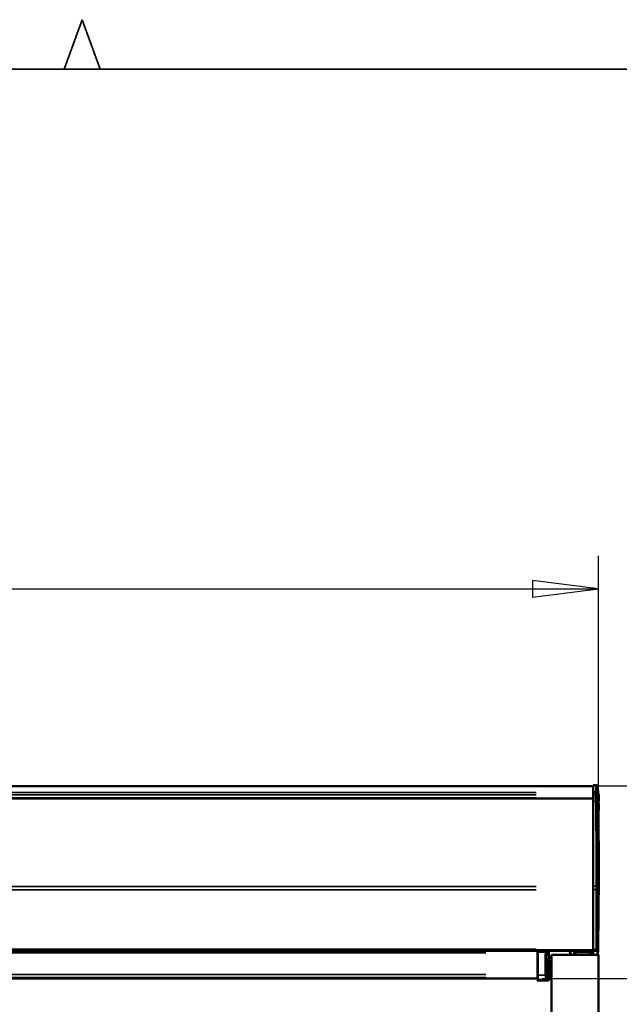
# Model space of a CAD drawing. Units: millimetres. Extents: x 138 to 4150, y 20 to 2950.
# Drawn here: x 1262 to 1626, y 2352 to 2950 of the extents above; entities that cross this region are included whole.
import ezdxf

# ---------------------------------------------------------------- set-up
doc = ezdxf.new("R2010")
doc.units = ezdxf.units.MM
doc.header["$LTSCALE"] = 10
for name, color, linetype, lineweight in [('Border (ISO)', 7, 'Continuous', 70), ('Dimension (ISO)', 7, 'Continuous', 25), ('Visible (ISO)', 7, 'Continuous', 50), ('Visible Narrow (ISO)', 7, 'Continuous', 35)]:
    doc.layers.add(name, color=color, linetype=linetype, lineweight=lineweight)
doc.styles.add('Standardtext', font='GENISO.shx')
doc.dimstyles.new('Default (ISO)', dxfattribs={"dimscale": 10, "dimtxt": 3.5, "dimasz": 4, "dimexe": 2, "dimexo": 0, "dimgap": 0.35, "dimtad": 1, "dimrnd": 1e-08, "dimtxsty": 'Standardtext', "dimblk": 'Filled-3', "dimcen": 0.09, "dimdle": 15, "dimclrd": 256, "dimclre": 256, "dimclrt": 256, "dimadec": 1, "dimazin": 2, "dimtfac": 1, "dimtdec": 3, "dimtmove": 0, "dimatfit": 3, "dimldrblk": 'Filled-3', "dimfxl": 1, "dimtolj": 1, "dimlwd": 25, "dimlwe": 25, "dimarcsym": 0})

# ---------------------------------------------------------------- blocks, each defined once
blk = doc.blocks.new('Borders HDS-A3')
at = {"layer": 'Border (ISO)', "color": 208, "linetype": 'Continuous', "lineweight": 35, "true_color": 0x400040}
for p, q in [((128.908, 292), (130, 295)), ((130, 295), (131.092, 292)), ((415, 292), (25, 292))]:
    blk.add_line(p, q, dxfattribs=at)
blk = doc.blocks.new('Filled-3')
at = {"color": 0}
for p, q in [((0, 0), (-1, 0.125)), ((-1, 0.125), (-1, -0.125)), ((-1, 0), (0, 0)), ((-1, -0.125), (0, 0))]:
    blk.add_line(p, q, dxfattribs=at)
at = {"color": 0, "flags": 128}
blk.add_lwpolyline([(-1, -0.125), (0, 0), (-1, 0.125), (-1, -0.125)], dxfattribs=at)
at = {"color": 0}
blk.add_solid([(-1, -0.125), (0, 0), (-1, 0.125), (-1, -0.125)], dxfattribs=at)
blk = doc.blocks.new('*D18')
at = {"layer": 'Defpoints', "color": 0, "transparency": 16777216}
for p in [(1610.61, 2484.55), (1579.61, 2367.6), (1775.88, 2367.6)]:
    blk.add_point(p, dxfattribs=at)
at = {"layer": 'Dimension (ISO)', "color": 208, "lineweight": 25, "true_color": 0x3f003f, "transparency": 16777216}
for p, q in [((1775.88, 2524.55), (1775.88, 2564.55)), ((1610.61, 2484.55), (1795.88, 2484.55)), ((1775.88, 2484.55), (1775.88, 2444.55)), ((1775.88, 2444.55), (1775.88, 2407.6)), ((1775.88, 2367.6), (1775.88, 2407.6)), ((1579.61, 2367.6), (1795.88, 2367.6)), ((1775.88, 2327.6), (1775.88, 2287.6))]:
    blk.add_line(p, q, dxfattribs=at)
at = {"layer": 'Dimension (ISO)', "color": 208, "lineweight": 25, "true_color": 0x3f003f, "transparency": 16777216, "xscale": 40, "yscale": 40, "zscale": 40}
for p, rotation in [((1775.88, 2484.55), 270), ((1775.88, 2367.6), 90)]:
    blk.add_blockref('Filled-3', p, dxfattribs=dict(at, rotation=rotation))
at = {"layer": 'Dimension (ISO)', "lineweight": 25, "transparency": 16777216, "insert": (1737.38, 2426.07), "char_height": 35, "attachment_point": 2, "rotation": 90, "style": 'Standardtext'}
blk.add_mtext('\\A1;117', dxfattribs=at)
blk = doc.blocks.new('*D30')
at = {"layer": 'Defpoints', "color": 0, "transparency": 16777216}
for p in [(1613.71, 2604.34), (914.51, 2382.1), (1613.71, 2382.1)]:
    blk.add_point(p, dxfattribs=at)
at = {"layer": 'Dimension (ISO)', "color": 208, "lineweight": 25, "true_color": 0x3f003f, "transparency": 16777216}
for p, q in [((914.51, 2382.1), (914.51, 2624.34)), ((1613.71, 2382.1), (1613.71, 2624.34)), ((954.51, 2604.34), (1573.71, 2604.34))]:
    blk.add_line(p, q, dxfattribs=at)
at = {"layer": 'Dimension (ISO)', "color": 208, "lineweight": 25, "true_color": 0x3f003f, "transparency": 16777216, "xscale": 40, "yscale": 40, "zscale": 40, "rotation": 180}
blk.add_blockref('Filled-3', (914.51, 2604.34), dxfattribs=at)
at = {"layer": 'Dimension (ISO)', "color": 208, "lineweight": 25, "true_color": 0x3f003f, "transparency": 16777216, "xscale": 40, "yscale": 40, "zscale": 40}
blk.add_blockref('Filled-3', (1613.71, 2604.34), dxfattribs=at)
at = {"layer": 'Dimension (ISO)', "lineweight": 25, "transparency": 16777216, "insert": (1264.11, 2642.84), "char_height": 35, "attachment_point": 2, "style": 'Standardtext'}
blk.add_mtext('\\A1; \\f|b0|i0;\\H0.0000;Width', dxfattribs=at)

msp = doc.modelspace()

# ---------------------------------------------------------------- linework, layer by layer
at = {"layer": 'Visible (ISO)'}
for p, q in [((917.614, 2484.546), (1610.614, 2484.546)), ((1610.614, 2485.096), (1610.614, 2481.095)), ((1610.614, 2485.096), (1612.447, 2485.016)), ((1610.614, 2476.967), (917.614, 2476.967)), ((1610.614, 2476.869), (917.614, 2476.869)), ((1610.614, 2479.411), (1610.614, 2481.095)), ((1610.614, 2479.411), (1610.614, 2423.801)), ((1613.948, 2479.036), (1613.948, 2475.356)), ((1613.948, 2473.736), (1613.948, 2470.056)), ((1610.614, 2421.676), (1610.614, 2423.801)), ((1610.614, 2421.676), (1610.614, 2385.208)), ((917.614, 2384.767), (1610.614, 2384.767)), ((917.614, 2384.493), (1610.614, 2384.493)), ((917.614, 2384.396), (1610.614, 2384.396)), ((1576.614, 2383.462), (1576.614, 2384.396)), ((1576.614, 2369.661), (1576.614, 2383.462)), ((1583.494, 2384.396), (1583.494, 2383.886)), ((1587.193, 2382.096), (1585.214, 2382.096)), ((1585.214, 2382.096), (1585.214, 1494.096)), ((1587.193, 2382.096), (1600.814, 2382.096)), ((1598.914, 2382.096), (1598.914, 2384.396)), ((1599.785, 2383.2), (1599.896, 2383.614)), ((1599.896, 2383.614), (1600.105, 2384.396)), ((1600.814, 2382.096), (1605.814, 2382.096)), ((1605.814, 2382.096), (1611.752, 2382.096)), ((1608.914, 2382.659), (1608.914, 2384.396)), ((1609.388, 2382.16), (1609.349, 2382.162)), ((1609.809, 2382.138), (1609.388, 2382.16)), ((1610.614, 2382.096), (1609.809, 2382.138)), ((1610.614, 2384.75), (1610.614, 2385.208)), ((1610.614, 2384.75), (1610.614, 2384.408)), ((1610.614, 2384.112), (1610.614, 2384.408)), ((1610.614, 2384.112), (1610.614, 2382.096)), ((1610.614, 2382.096), (1612.964, 2382.137)), ((1613.714, 2382.096), (1611.752, 2382.096)), ((1613.714, 1494.096), (1613.714, 2382.096)), ((1576.614, 2367.411), (1576.614, 2369.661)), ((1576.614, 2367.596), (951.614, 2367.596)), ((1576.614, 2366.708), (1576.614, 2367.411)), ((1576.614, 2366.708), (1576.614, 2366.705)), ((1577.127, 2366.205), (1582.863, 2366.356)), ((1583.642, 2367.235), (1583.642, 2367.156)), ((1584.042, 2367.635), (1585.214, 2367.635))]:
    msp.add_line(p, q, dxfattribs=at)
for centre, radius, start, end in [((1607.714, 2477.196), 6.5, 16.443931, 34.831511), ((1607.714, 2477.196), 6.5, 327.632421, 343.556069), ((1607.714, 2471.896), 6.5, 16.443931, 24.059951), ((1607.714, 2471.896), 6.5, 336.676992, 343.556069), ((1577.714, 2385.496), 6, 328.42654, 344.434885), ((1604.614, 2381.905), 5, 165, 177.818993), ((1612.114, 2381.922), 0.2, 91, 119.629634), ((1584.042, 2367.235), 0.4, 90, 180)]:
    msp.add_arc(centre, radius, start, end, dxfattribs=at)
msp.add_ellipse((1761.169, 2373.596), major_axis=(-1801.123, 94.361), ratio=0.0013681, start_param=1.4722455, end_param=1.4730205, dxfattribs=at)
for points, knots in [([(1612.447, 2485.016), (1612.47, 2485.015), (1612.493, 2485.014), (1612.539, 2485.011), (1612.562, 2485.01), (1612.616, 2485.005), (1612.646, 2485.001), (1612.722, 2484.989), (1612.766, 2484.978), (1612.885, 2484.94), (1612.955, 2484.904), (1613.117, 2484.794), (1613.195, 2484.709), (1613.292, 2484.573), (1613.317, 2484.519), (1613.363, 2484.41), (1613.374, 2484.365), (1613.407, 2484.214), (1613.407, 2484.174), (1613.411, 2484.049), (1613.411, 2484.042), (1613.412, 2484.03), (1613.412, 2484.026), (1613.412, 2484.018), (1613.412, 2484.015), (1613.412, 2484.009), (1613.412, 2484.007), (1613.412, 2484.003), (1613.412, 2484.001), (1613.412, 2483.999), (1613.412, 2483.998), (1613.412, 2483.996), (1613.412, 2483.995), (1613.413, 2483.993), (1613.413, 2483.992), (1613.413, 2483.992)], [0, 0, 0, 0, 0.00688126, 0.00688126, 0.01444003, 0.01444003, 0.02546528, 0.02546528, 0.04456682, 0.04456682, 0.08089532, 0.08089532, 0.14021716, 0.14021716, 0.19907378, 0.19907378, 0.28933562, 0.28933562, 0.54919556, 0.54919556, 0.56248808, 0.56248808, 0.56918249, 0.56918249, 0.57257816, 0.57257816, 0.57432267, 0.57432267, 0.57523723, 0.57523723, 0.57572848, 0.57572848, 0.57599527, 0.57599527, 0.57628271, 0.57628271, 0.57628271, 0.57628271]), ([(1613.306, 2473.882), (1613.306, 2473.839), (1613.306, 2473.798), (1613.304, 2473.425), (1613.299, 2473.185), (1613.284, 2472.916), (1613.273, 2472.89), (1613.26, 2472.973), (1613.247, 2473.054), (1613.232, 2473.237), (1613.199, 2473.799), (1613.181, 2474.179), (1613.146, 2475.083), (1613.129, 2475.596), (1613.099, 2476.686), (1613.085, 2477.251), (1613.064, 2478.361), (1613.056, 2478.897), (1613.046, 2479.86), (1613.045, 2480.28), (1613.047, 2480.725), (1613.048, 2480.826), (1613.05, 2480.916)], [-0.3559446, -0.3559446, -0.3559446, -0.3559446, -0.3355244, -0.3355244, -0.1675883, -0.1675883, 0, 0, 0, 0.163416, 0.163416, 0.3331034, 0.3331034, 0.5023861, 0.5023861, 0.6704498, 0.6704498, 0.8391789, 0.8391789, 1.0072978, 1.0072978, 1.0628534, 1.0628534, 1.0628534, 1.0628534]), ([(1613.05, 2480.916), (1613.052, 2481.025), (1613.052, 2481.119), (1613.05, 2481.256), (1613.048, 2481.306), (1613.048, 2481.363), (1613.049, 2481.377), (1613.05, 2481.396), (1613.05, 2481.401), (1613.051, 2481.408), (1613.051, 2481.411), (1613.052, 2481.416), (1613.052, 2481.419), (1613.053, 2481.424), (1613.054, 2481.427), (1613.055, 2481.435), (1613.057, 2481.44), (1613.068, 2481.471), (1613.086, 2481.456), (1613.099, 2481.385), (1613.102, 2481.366), (1613.104, 2481.344)], [-0.31701455, -0.31701455, -0.31701455, -0.31701455, -0.24919773, -0.24919773, -0.19660336, -0.19660336, -0.17439116, -0.17439116, -0.16524839, -0.16524839, -0.15944306, -0.15944306, -0.15404664, -0.15404664, -0.14705534, -0.14705534, -0.13197034, -0.13197034, -0.02884863, -0.02884863, 0, 0, 0, 0]), ([(1613.104, 2481.344), (1613.115, 2481.244), (1613.127, 2481.082), (1613.141, 2480.831), (1613.143, 2480.8), (1613.145, 2480.768)], [-1.30946512, -1.30946512, -1.30946512, -1.30946512, -1.17937537, -1.17937537, -1.16178457, -1.16178457, -1.16178457, -1.16178457]), ([(1613.599, 2474.446), (1613.823, 2461.575), (1613.915, 2448.701), (1613.914, 2421.309), (1613.81, 2407.013), (1613.565, 2389.382), (1613.513, 2385.995), (1613.455, 2382.631)], [0.9618414, 0.9618414, 0.9618414, 0.9618414, 4.8471896, 4.8471896, 9.1796817, 9.1796817, 10.2099162, 10.2099162, 10.2099162, 10.2099162]), ([(1583.27, 2383.229), (1583.262, 2383.118), (1583.254, 2383.014), (1583.219, 2382.592), (1583.183, 2382.31), (1583.102, 2381.937), (1583.056, 2381.846), (1582.968, 2381.846), (1582.92, 2381.938), (1582.828, 2382.311), (1582.784, 2382.592), (1582.715, 2383.241), (1582.684, 2383.651), (1582.659, 2384.197), (1582.655, 2384.296), (1582.652, 2384.396)], [0.23377678, 0.23377678, 0.23377678, 0.23377678, 0.27490397, 0.27490397, 0.41298407, 0.41298407, 0.55106417, 0.55106417, 0.68930437, 0.68930437, 0.82754457, 0.82754457, 0.96501265, 0.96501265, 0.99472615, 0.99472615, 0.99472615, 0.99472615]), ([(1583.501, 2380.441), (1583.479, 2380.441), (1583.462, 2380.441), (1583.437, 2380.44), (1583.429, 2380.44), (1583.426, 2380.439)], [0, 0, 0, 0, 0.011023747, 0.011023747, 0.022060202, 0.022060202, 0.022060202, 0.022060202]), ([(1583.794, 2380.43), (1583.749, 2380.432), (1583.705, 2380.434), (1583.616, 2380.438), (1583.574, 2380.439), (1583.506, 2380.441), (1583.48, 2380.441), (1583.442, 2380.441), (1583.431, 2380.44), (1583.427, 2380.439)], [0.002020059, 0.002020059, 0.002020059, 0.002020059, 0.015570555, 0.015570555, 0.031108806, 0.031108806, 0.044983652, 0.044983652, 0.058883653, 0.058883653, 0.058883653, 0.058883653]), ([(1583.825, 2380.428), (1583.773, 2380.431), (1583.722, 2380.433), (1583.639, 2380.436), (1583.607, 2380.438), (1583.548, 2380.44), (1583.522, 2380.44), (1583.501, 2380.441)], [0, 0, 0, 0, 0.015576471, 0.015576471, 0.026770202, 0.026770202, 0.037971408, 0.037971408, 0.037971408, 0.037971408]), ([(1583.814, 2380.429), (1583.814, 2380.429), (1583.814, 2380.429), (1583.81, 2380.429), (1583.807, 2380.429), (1583.8, 2380.43), (1583.797, 2380.43), (1583.794, 2380.43)], [-0.0019676349, -0.0019676349, -0.0019676349, -0.0019676349, -0.0019580314, -0.0019580314, -0.0008891716, -0.0008891716, 0, 0, 0, 0]), ([(1577.127, 2366.205), (1577.061, 2366.204), (1576.994, 2366.215), (1576.87, 2366.264), (1576.813, 2366.301), (1576.718, 2366.394), (1576.68, 2366.45), (1576.628, 2366.572), (1576.614, 2366.639), (1576.614, 2366.705)], [0, 0, 0, 0, 0.3992973, 0.3992973, 0.7985945, 0.7985945, 1.1978918, 1.1978918, 1.5971891, 1.5971891, 1.5971891, 1.5971891]), ([(1583.642, 2367.156), (1583.642, 2367.154), (1583.642, 2367.152), (1583.642, 2367.032), (1583.641, 2366.897), (1583.527, 2366.662), (1583.465, 2366.588), (1583.345, 2366.482), (1583.27, 2366.432), (1583.064, 2366.361), (1582.96, 2366.358), (1582.863, 2366.356)], [-0.00057345, -0.00057345, -0.00057345, -0.00057345, 0, 0, 0.03545983, 0.03545983, 0.05848981, 0.05848981, 0.08031653, 0.08031653, 0.10563581, 0.10563581, 0.10563581, 0.10563581])]:
    msp.add_open_spline(points, degree=3, knots=knots, dxfattribs=at)
for points, degree in [([(1613.413, 2483.992), (1613.441, 2482.719), (1613.467, 2481.447), (1613.493, 2480.173)], 3), ([(1596.993, 2382.096), (1596.907, 2382.87), (1596.776, 2383.638), (1596.601, 2384.396)], 3), ([(1612.768, 2384.513), (1612.791, 2384.516), (1612.837, 2384.525), (1612.899, 2384.446), (1612.96, 2384.298), (1612.991, 2384.225)], 4), ([(1612.964, 2382.137), (1613.06, 2382.138), (1613.247, 2382.142), (1613.45, 2382.345), (1613.454, 2382.532), (1613.455, 2382.628)], 4), ([(1613.455, 2382.631), (1613.455, 2382.629), (1613.455, 2382.628), (1613.455, 2382.628)], 3)]:
    msp.add_open_spline(points, degree=degree, dxfattribs=at)
msp.add_rational_spline([(1608.914, 2382.659), (1608.914, 2382.378), (1609.108, 2382.175), (1609.388, 2382.16)], [1, 0.816916247341, 0.816916247341, 1], degree=3, dxfattribs=at)
at = {"layer": 'Visible Narrow (ISO)'}
for p, q in [((952.264, 2480.56), (1575.964, 2480.56)), ((952.264, 2479.188), (1575.964, 2479.188)), ((1575.964, 2477.308), (952.264, 2477.308)), ((952.264, 2477.053), (1575.964, 2477.053)), ((952.264, 2476.729), (1575.964, 2476.729)), ((1575.964, 2423.593), (952.264, 2423.593)), ((952.264, 2421.458), (1575.964, 2421.458)), ((1575.964, 2385.531), (952.264, 2385.531)), ((952.264, 2385.083), (1575.964, 2385.083)), ((1575.964, 2384.768), (952.264, 2384.768)), ((952.264, 2384.735), (1575.964, 2384.735)), ((1575.964, 2384.493), (952.264, 2384.493)), ((952.264, 2384.477), (1575.964, 2384.477)), ((1545.364, 2384.343), (982.864, 2384.343)), ((982.864, 2383.306), (1545.364, 2383.306)), ((1577.127, 2384.354), (1577.127, 2383.578)), ((1577.127, 2382.841), (1577.127, 2370.292)), ((1577.345, 2383.533), (1581.256, 2383.518)), ((1582.68, 2384.364), (1582.68, 2383.82)), ((1583.825, 2380.427), (1583.825, 2380.428)), ((1583.895, 2380.423), (1585.145, 2380.358)), ((1599.397, 2384.281), (1599.397, 2382.211)), ((1600.36, 2383.464), (1600.26, 2383.091)), ((1608.024, 2383.485), (1600.769, 2383.485)), ((1608.427, 2382.165), (1608.427, 2383.416)), ((1608.466, 2383.485), (1608.913, 2383.485)), ((1608.897, 2382.661), (1608.914, 2382.659)), ((1609.764, 2384.306), (1609.764, 2382.688)), ((1545.364, 2369.975), (982.864, 2369.975)), ((1577.127, 2369.39), (1577.127, 2366.937)), ((1577.344, 2369.599), (1581.242, 2369.612)), ((1585.146, 2368.729), (1583.907, 2368.729)), ((1584.844, 2373.597), (1584.477, 2373.606)), ((1584.892, 2373.596), (1585.197, 2373.596)), ((982.864, 2368.232), (1545.364, 2368.232)), ((1577.127, 2366.861), (1577.127, 2366.227)), ((1577.127, 2366.205), (1577.127, 2366.208)), ((1577.356, 2366.919), (1581.472, 2367.026)), ((1577.414, 2366.216), (1582.576, 2366.351)), ((1583.589, 2367.315), (1583.589, 2367.196)), ((1583.978, 2367.917), (1585.149, 2367.917))]:
    msp.add_line(p, q, dxfattribs=at)
msp.add_arc((1604.601, 2381.905), 4.5, 165.628826, 176.947695, dxfattribs=at)
for centre, major_axis, ratio, start_param, end_param in [((1577.114, 2383.462), (-0.5, 0), 0.1432069, 4.7660579, 6.2033365), ((1583.825, 2380.456), (-0.4, 0.002), 0.0723663, 0.6718897, 1.5238608), ((1600.268, 2383.07), (-0.483, 0.129), 0.0067773, 0.0772754, 1.4682332), ((1600.379, 2383.485), (-0.483, 0.129), 0.0067773, 0.0772754, 1.4682332), ((1600.379, 2383.485), (-5.493, -20), 0.0006085, 4.6692773, 4.7102783), ((1608.414, 2383.485), (0, 20), 0.0006544, 4.7146668, 4.7556677), ((1610.967, 2381.902), (-0.003, 0.2), 0.0436128, 0.0123327, 0.2343206), ((1585.072, 2379.656), (-1.57, -1.238), 0.988906, 5.6318197, 6.0242219), ((1583.819, 2379.229), (-0.4, 0.002), 0.0594225, 0.1505516, 1.4963006), ((1583.941, 2378.611), (-0.37, -0.153), 0.0488909, 0.1107281, 1.4747624), ((1577.114, 2369.661), (-0.5, 0), 0.1269273, 0.0798488, 1.5171275), ((1585.072, 2368.136), (-1.57, 1.238), 0.988906, 0.2589634, 0.6513656), ((1583.837, 2368.585), (-0.4, -0.007), 0.2170467, 4.7836785, 6.1318408), ((1583.838, 2368.666), (-0.4, 0.016), 0.1594321, 4.7933827, 6.1375624), ((1583.953, 2369.195), (-0.37, 0.151), 0.1320197, 4.8404354, 6.1738896), ((1577.114, 2367.411), (-0.5, 0), 0.9968421, 0.0798488, 1.5171275), ((1577.114, 2366.708), (-0.5, 0), 0.9996596, 0.0798488, 1.5171275), ((1583.913, 2367.528), (-0.384, -0.111), 0.9695419, 4.51607, 5.9148948), ((1583.989, 2367.321), (-0.357, -0.181), 0.989632, 4.3257273, 5.7318806)]:
    msp.add_ellipse(centre, major_axis=major_axis, ratio=ratio, start_param=start_param, end_param=end_param, dxfattribs=at)
for points, knots in [([(1611.987, 2481.042), (1612.156, 2482.363), (1612.281, 2483.356), (1612.443, 2484.682), (1612.471, 2485.015), (1612.447, 2485.016)], [-4.8882944, -4.8882944, -4.8882944, -4.8882944, -2.4441472, -2.4441472, 0, 0, 0, 0]), ([(1613.412, 2483.992), (1613.413, 2483.879), (1613.381, 2483.564), (1613.265, 2482.618), (1613.194, 2482.05), (1613.104, 2481.344)], [0.5307891, 0.5307891, 0.5307891, 0.5307891, 2.4441472, 2.4441472, 4.0319137, 4.0319137, 4.0319137, 4.0319137]), ([(1610.614, 2481.095), (1610.993, 2481.08), (1611.372, 2481.066), (1611.751, 2481.051), (1611.83, 2481.048), (1611.908, 2481.045), (1611.987, 2481.042)], [0.25043729, 0.25043729, 0.25043729, 0.25043729, 0.36422529, 0.36422529, 0.36422529, 0.38790524, 0.38790524, 0.38790524, 0.38790524]), ([(1611.981, 2479.358), (1611.904, 2479.361), (1611.828, 2479.364), (1611.751, 2479.367), (1611.372, 2479.382), (1610.993, 2479.397), (1610.614, 2479.411)], [-0.38728491, -0.38728491, -0.38728491, -0.38728491, -0.36422529, -0.36422529, -0.36422529, -0.25043729, -0.25043729, -0.25043729, -0.25043729]), ([(1611.981, 2479.358), (1611.979, 2479.517), (1611.978, 2479.727), (1611.98, 2480.197), (1611.981, 2480.404), (1611.982, 2480.776), (1611.981, 2480.909), (1611.983, 2481.005), (1611.985, 2481.024), (1611.987, 2481.042)], [-0.16860606, -0.16860606, -0.16860606, -0.16860606, -0.11859802, -0.11859802, -0.08204297, -0.08204297, -0.03268384, -0.03268384, 0, 0, 0, 0]), ([(1612.3, 2423.815), (1612.352, 2429.615), (1612.381, 2435.407), (1612.354, 2444.771), (1612.33, 2448.362), (1612.224, 2461.224), (1612.113, 2470.395), (1611.981, 2479.358)], [-5.6324676, -5.6324676, -5.6324676, -5.6324676, -3.8998299, -3.8998299, -2.8162338, -2.8162338, 0, 0, 0, 0]), ([(1612.943, 2480.08), (1612.941, 2480.062), (1612.938, 2480.045), (1612.933, 2479.981), (1612.931, 2479.916), (1612.93, 2479.735), (1612.93, 2479.639), (1612.932, 2479.387), (1612.934, 2479.227), (1612.937, 2479.069)], [0, 0, 0, 0, 0.03268384, 0.03268384, 0.08204297, 0.08204297, 0.11859802, 0.11859802, 0.16860606, 0.16860606, 0.16860606, 0.16860606]), ([(1612.937, 2479.069), (1613.069, 2470.148), (1613.18, 2461.021), (1613.286, 2448.217), (1613.31, 2444.641), (1613.336, 2435.316), (1613.307, 2429.546), (1613.255, 2423.772)], [0, 0, 0, 0, 2.8162338, 2.8162338, 3.8998299, 3.8998299, 5.6324676, 5.6324676, 5.6324676, 5.6324676]), ([(1610.614, 2423.801), (1611.048, 2423.805), (1611.482, 2423.808), (1611.915, 2423.812), (1612.043, 2423.813), (1612.172, 2423.814), (1612.3, 2423.815)], [0.50060663, 0.50060663, 0.50060663, 0.50060663, 0.63084873, 0.63084873, 0.63084873, 0.6692937, 0.6692937, 0.6692937, 0.6692937]), ([(1612.296, 2421.689), (1612.294, 2421.962), (1612.294, 2422.322), (1612.295, 2423.128), (1612.297, 2423.522), (1612.3, 2423.815)], [-0.17508846, -0.17508846, -0.17508846, -0.17508846, -0.08743964, -0.08743964, 0, 0, 0, 0]), ([(1613.255, 2423.772), (1613.253, 2423.48), (1613.25, 2423.186), (1613.249, 2422.612), (1613.25, 2422.339), (1613.251, 2422.07)], [0, 0, 0, 0, 0.08743964, 0.08743964, 0.17508846, 0.17508846, 0.17508846, 0.17508846]), ([(1612.296, 2421.689), (1612.169, 2421.688), (1612.042, 2421.687), (1611.915, 2421.686), (1611.482, 2421.683), (1611.048, 2421.68), (1610.614, 2421.676)], [-0.66889271, -0.66889271, -0.66889271, -0.66889271, -0.63084873, -0.63084873, -0.63084873, -0.50060663, -0.50060663, -0.50060663, -0.50060663]), ([(1612.448, 2385.287), (1612.444, 2386.233), (1612.44, 2387.277), (1612.419, 2392.448), (1612.397, 2397.663), (1612.35, 2409.142), (1612.326, 2415.208), (1612.296, 2421.689)], [-5.1075518, -5.1075518, -5.1075518, -5.1075518, -4.4423884, -4.4423884, -2.0820527, -2.0820527, 0, 0, 0, 0]), ([(1613.251, 2422.07), (1613.282, 2415.677), (1613.306, 2409.697), (1613.354, 2398.377), (1613.375, 2393.236), (1613.396, 2388.138), (1613.401, 2387.108), (1613.404, 2386.176)], [0, 0, 0, 0, 2.0820527, 2.0820527, 4.4423884, 4.4423884, 5.1075518, 5.1075518, 5.1075518, 5.1075518]), ([(1581.473, 2383.517), (1581.43, 2381.13), (1581.408, 2378.717), (1581.406, 2374.068), (1581.423, 2371.831), (1581.459, 2369.612)], [0, 0, 0, 0, 0.7126033, 0.7126033, 1.3731961, 1.3731961, 1.3731961, 1.3731961]), ([(1582.232, 2369.714), (1582.196, 2371.898), (1582.178, 2374.1), (1582.18, 2378.677), (1582.203, 2381.052), (1582.246, 2383.403)], [-1.3731961, -1.3731961, -1.3731961, -1.3731961, -0.7126033, -0.7126033, 0, 0, 0, 0]), ([(1582.246, 2383.403), (1582.25, 2383.649), (1582.259, 2383.891), (1582.278, 2384.213), (1582.284, 2384.306), (1582.291, 2384.396)], [-0.15507774, -0.15507774, -0.15507774, -0.15507774, -0.08022322, -0.08022322, -0.04878798, -0.04878798, -0.04878798, -0.04878798]), ([(1583.426, 2380.439), (1583.425, 2380.24), (1583.424, 2380.041), (1583.422, 2379.638), (1583.421, 2379.433), (1583.42, 2379.229)], [-0.12130672, -0.12130672, -0.12130672, -0.12130672, -0.06148565, -0.06148565, 0, 0, 0, 0]), ([(1583.449, 2383.732), (1583.441, 2382.641), (1583.433, 2381.547), (1583.427, 2380.453), (1583.427, 2380.448), (1583.427, 2380.444), (1583.427, 2380.439)], [-0.32928907, -0.32928907, -0.32928907, -0.32928907, 0, 0, 0, 0.00133813, 0.00133813, 0.00133813, 0.00133813]), ([(1583.819, 2379.205), (1583.82, 2379.409), (1583.821, 2379.612), (1583.823, 2380.02), (1583.824, 2380.223), (1583.825, 2380.427)], [0, 0, 0, 0, 0.06148565, 0.06148565, 0.1229713, 0.1229713, 0.1229713, 0.1229713]), ([(1608.482, 2382.096), (1608.537, 2382.183), (1608.592, 2382.27), (1608.673, 2382.393), (1608.701, 2382.435), (1608.741, 2382.493), (1608.754, 2382.511), (1608.789, 2382.56), (1608.814, 2382.593), (1608.831, 2382.613), (1608.842, 2382.626), (1608.848, 2382.631), (1608.87, 2382.652), (1608.879, 2382.658), (1608.887, 2382.66), (1608.89, 2382.661), (1608.892, 2382.662), (1608.895, 2382.661)], [0.01384603, 0.01384603, 0.01384603, 0.01384603, 0.05656098, 0.05656098, 0.08001219, 0.08001219, 0.0916802, 0.0916802, 0.11312195, 0.11312195, 0.11312195, 0.12712079, 0.12712079, 0.14111964, 0.14111964, 0.14111964, 0.14657075, 0.14657075, 0.14657075, 0.14657075]), ([(1609.349, 2382.162), (1609.344, 2382.162), (1609.338, 2382.162), (1609.332, 2382.162), (1609.316, 2382.162), (1609.297, 2382.161), (1609.252, 2382.157), (1609.242, 2382.156), (1609.219, 2382.153), (1609.184, 2382.149), (1609.135, 2382.141), (1609.065, 2382.13), (1609.04, 2382.126), (1608.968, 2382.113), (1608.921, 2382.105), (1608.872, 2382.096)], [-0.14657075, -0.14657075, -0.14657075, -0.14657075, -0.141119635, -0.141119635, -0.141119635, -0.127120794, -0.127120794, -0.113121952, -0.113121952, -0.113121952, -0.091680197, -0.091680197, -0.080012187, -0.080012187, -0.059663849, -0.059663849, -0.059663849, -0.059663849]), ([(1608.914, 2382.659), (1608.914, 2382.659), (1608.929, 2382.659), (1608.994, 2382.657), (1609.051, 2382.655), (1609.197, 2382.648), (1609.286, 2382.643), (1609.504, 2382.627), (1609.635, 2382.614), (1609.764, 2382.598)], [0.697420372, 0.697420372, 0.697420372, 0.697420372, 0.712381882, 0.712381882, 0.730398194, 0.730398194, 0.748409509, 0.748409509, 0.77025263, 0.77025263, 0.77025263, 0.77025263]), ([(1609.764, 2382.598), (1609.82, 2382.58), (1609.874, 2382.556), (1610.011, 2382.486), (1610.09, 2382.434), (1610.227, 2382.339), (1610.286, 2382.297), (1610.399, 2382.222), (1610.453, 2382.189), (1610.568, 2382.123), (1610.614, 2382.096), (1610.614, 2382.096)], [0.77025263, 0.77025263, 0.77025263, 0.77025263, 0.79572782, 0.79572782, 0.83648812, 0.83648812, 0.86893667, 0.86893667, 0.90137876, 0.90137876, 0.9523685, 0.9523685, 0.9523685, 0.9523685]), ([(1610.614, 2385.208), (1611.077, 2385.228), (1611.539, 2385.248), (1612.001, 2385.268), (1612.15, 2385.274), (1612.299, 2385.281), (1612.448, 2385.287)], [0.5006444, 0.5006444, 0.5006444, 0.5006444, 0.63946162, 0.63946162, 0.63946162, 0.6842201, 0.6842201, 0.6842201, 0.6842201]), ([(1612.456, 2384.83), (1612.305, 2384.823), (1612.153, 2384.817), (1612.001, 2384.81), (1611.539, 2384.79), (1611.077, 2384.77), (1610.614, 2384.75)], [-0.68504072, -0.68504072, -0.68504072, -0.68504072, -0.63946162, -0.63946162, -0.63946162, -0.5006444, -0.5006444, -0.5006444, -0.5006444]), ([(1610.614, 2384.408), (1610.685, 2384.412), (1610.755, 2384.415), (1611.396, 2384.443), (1611.967, 2384.468), (1612.538, 2384.493)], [0.15035967, 0.15035967, 0.15035967, 0.15035967, 0.17147113, 0.17147113, 0.34294225, 0.34294225, 0.34294225, 0.34294225]), ([(1612.577, 2384.19), (1612.006, 2384.167), (1611.435, 2384.144), (1610.781, 2384.118), (1610.698, 2384.115), (1610.614, 2384.112)], [-0.34294225, -0.34294225, -0.34294225, -0.34294225, -0.17147113, -0.17147113, -0.14642916, -0.14642916, -0.14642916, -0.14642916]), ([(1612.456, 2384.83), (1612.454, 2384.842), (1612.453, 2384.86), (1612.45, 2385.034), (1612.449, 2385.177), (1612.448, 2385.287)], [-0.15496889, -0.15496889, -0.15496889, -0.15496889, -0.07757491, -0.07757491, 0, 0, 0, 0]), ([(1612.538, 2384.493), (1612.607, 2384.496), (1612.641, 2384.498), (1612.711, 2384.504), (1612.74, 2384.508), (1612.768, 2384.513)], [-0.041898809, -0.041898809, -0.041898809, -0.041898809, -0.020949404, -0.020949404, 0, 0, 0, 0]), ([(1612.991, 2384.225), (1612.924, 2384.215), (1612.855, 2384.207), (1612.716, 2384.196), (1612.646, 2384.193), (1612.577, 2384.19)], [0, 0, 0, 0, 0.020949404, 0.020949404, 0.041898809, 0.041898809, 0.041898809, 0.041898809]), ([(1612.768, 2384.513), (1612.774, 2384.514), (1612.779, 2384.515), (1612.791, 2384.517), (1612.797, 2384.518), (1612.813, 2384.521), (1612.822, 2384.523), (1612.843, 2384.528), (1612.854, 2384.531), (1612.88, 2384.539), (1612.894, 2384.543), (1612.927, 2384.554), (1612.945, 2384.561), (1612.98, 2384.576), (1612.998, 2384.584), (1613.041, 2384.606), (1613.065, 2384.62), (1613.121, 2384.656), (1613.151, 2384.678), (1613.222, 2384.738), (1613.261, 2384.778), (1613.33, 2384.862), (1613.361, 2384.907), (1613.429, 2385.032), (1613.457, 2385.112), (1613.48, 2385.238), (1613.485, 2385.273), (1613.49, 2385.336), (1613.491, 2385.36), (1613.493, 2385.411), (1613.494, 2385.436), (1613.494, 2385.475)], [-0.34209147, -0.34209147, -0.34209147, -0.34209147, -0.33795278, -0.33795278, -0.33279877, -0.33279877, -0.32536461, -0.32536461, -0.31570021, -0.31570021, -0.30313648, -0.30313648, -0.28680363, -0.28680363, -0.27024085, -0.27024085, -0.24637427, -0.24637427, -0.21534771, -0.21534771, -0.17240646, -0.17240646, -0.12705091, -0.12705091, -0.05110896, -0.05110896, -0.0252651, -0.0252651, -0.01103825, -0.01103825, 0.00057876, 0.00057876, 0.00057876, 0.00057876]), ([(1612.964, 2382.137), (1612.964, 2382.137), (1612.966, 2382.29), (1612.975, 2382.943), (1612.982, 2383.5), (1612.991, 2384.225)], [-6.06759908, -6.06759908, -6.06759908, -6.06759908, -5.77791751, -5.77791751, -5.43723384, -5.43723384, -5.43723384, -5.43723384]), ([(1613.494, 2385.475), (1613.494, 2385.436), (1613.493, 2385.41), (1613.492, 2385.354), (1613.491, 2385.326), (1613.487, 2385.251), (1613.484, 2385.206), (1613.469, 2385.042), (1613.451, 2384.933), (1613.408, 2384.772), (1613.388, 2384.714), (1613.344, 2384.608), (1613.32, 2384.559), (1613.277, 2384.483), (1613.258, 2384.453), (1613.225, 2384.404), (1613.21, 2384.384), (1613.184, 2384.352), (1613.173, 2384.339), (1613.15, 2384.315), (1613.138, 2384.304), (1613.116, 2384.285), (1613.106, 2384.277), (1613.087, 2384.263), (1613.078, 2384.257), (1613.06, 2384.247), (1613.052, 2384.243), (1613.035, 2384.236), (1613.028, 2384.234), (1613.012, 2384.229), (1613.005, 2384.227), (1612.991, 2384.225)], [-0.00057876, -0.00057876, -0.00057876, -0.00057876, 0.01103825, 0.01103825, 0.0252651, 0.0252651, 0.05110896, 0.05110896, 0.12705091, 0.12705091, 0.17240646, 0.17240646, 0.21534771, 0.21534771, 0.24637427, 0.24637427, 0.27024085, 0.27024085, 0.28680363, 0.28680363, 0.30313648, 0.30313648, 0.31570021, 0.31570021, 0.32536461, 0.32536461, 0.33279877, 0.33279877, 0.33795278, 0.33795278, 0.34209147, 0.34209147, 0.34209147, 0.34209147]), ([(1613.404, 2386.176), (1613.405, 2386.067), (1613.405, 2385.961), (1613.408, 2385.837), (1613.41, 2385.822), (1613.413, 2385.81)], [0, 0, 0, 0, 0.07757491, 0.07757491, 0.15496889, 0.15496889, 0.15496889, 0.15496889]), ([(1613.494, 2385.475), (1613.494, 2385.456), (1613.494, 2385.438), (1613.478, 2384.333), (1613.467, 2383.516), (1613.458, 2382.797), (1613.456, 2382.653), (1613.455, 2382.631)], [5.30666652, 5.30666652, 5.30666652, 5.30666652, 5.314427, 5.314427, 5.77791751, 5.77791751, 6.04381182, 6.04381182, 6.04381182, 6.04381182]), ([(1583.081, 2379.656), (1583.07, 2379.67), (1583.059, 2379.669), (1583.022, 2379.609), (1582.998, 2379.469), (1582.953, 2378.986), (1582.936, 2378.603), (1582.917, 2377.903), (1582.911, 2377.579), (1582.899, 2376.498), (1582.899, 2375.733), (1582.898, 2374.365), (1582.898, 2373.759), (1582.898, 2372.688), (1582.899, 2372.222), (1582.901, 2371.398), (1582.903, 2371.04), (1582.909, 2370.44), (1582.912, 2370.198), (1582.921, 2369.712), (1582.928, 2369.47), (1582.942, 2369.092), (1582.949, 2368.951), (1582.967, 2368.657), (1582.979, 2368.508), (1583.006, 2368.293), (1583.019, 2368.217), (1583.043, 2368.145), (1583.053, 2368.129), (1583.069, 2368.125), (1583.075, 2368.128), (1583.081, 2368.136)], [0, 0, 0, 0, 0.0356706, 0.0356706, 0.1180985, 0.1180985, 0.2387341, 0.2387341, 0.3366482, 0.3366482, 0.5654765, 0.5654765, 0.7471393, 0.7471393, 0.8868799, 0.8868799, 0.9943726, 0.9943726, 1.067766, 1.067766, 1.1428091, 1.1428091, 1.1895568, 1.1895568, 1.2470116, 1.2470116, 1.2948025, 1.2948025, 1.3262171, 1.3262171, 1.3458512, 1.3458512, 1.3458512, 1.3458512]), ([(1583.258, 2368.974), (1583.25, 2368.96), (1583.244, 2368.95), (1583.229, 2368.931), (1583.222, 2368.928), (1583.212, 2368.949), (1583.213, 2368.986), (1583.23, 2369.112), (1583.248, 2369.209), (1583.29, 2369.414), (1583.313, 2369.517), (1583.375, 2369.802), (1583.417, 2369.995), (1583.5, 2370.396), (1583.541, 2370.604), (1583.637, 2371.132), (1583.69, 2371.461), (1583.79, 2372.24), (1583.832, 2372.695), (1583.881, 2373.757), (1583.874, 2374.367), (1583.784, 2375.714), (1583.68, 2376.443), (1583.503, 2377.385), (1583.447, 2377.655), (1583.327, 2378.21), (1583.264, 2378.489), (1583.212, 2378.795), (1583.208, 2378.864), (1583.233, 2378.858), (1583.244, 2378.843), (1583.258, 2378.817)], [-1.3458512, -1.3458512, -1.3458512, -1.3458512, -1.3262171, -1.3262171, -1.2948025, -1.2948025, -1.2470116, -1.2470116, -1.1895568, -1.1895568, -1.1428091, -1.1428091, -1.067766, -1.067766, -0.9943726, -0.9943726, -0.8868799, -0.8868799, -0.7471393, -0.7471393, -0.5654765, -0.5654765, -0.3366482, -0.3366482, -0.2387341, -0.2387341, -0.1180985, -0.1180985, -0.0356706, -0.0356706, 0, 0, 0, 0]), ([(1583.258, 2368.974), (1583.556, 2369.606), (1583.796, 2370.264), (1584.231, 2371.902), (1584.361, 2372.899), (1584.361, 2373.896), (1584.361, 2374.893), (1584.231, 2375.889), (1583.796, 2377.527), (1583.556, 2378.186), (1583.258, 2378.817)], [-0.44164697, -0.44164697, -0.44164697, -0.44164697, -0.25975481, -0.25975481, 0, 0, 0, 0.25975481, 0.25975481, 0.44164697, 0.44164697, 0.44164697, 0.44164697]), ([(1583.42, 2379.229), (1583.42, 2379.097), (1583.432, 2378.965), (1583.483, 2378.706), (1583.521, 2378.579), (1583.572, 2378.458)], [0, 0, 0, 0, 0.031715734, 0.031715734, 0.063431468, 0.063431468, 0.063431468, 0.063431468]), ([(1583.572, 2378.458), (1583.888, 2377.693), (1584.125, 2376.894), (1584.429, 2375.265), (1584.495, 2374.434), (1584.475, 2373.606)], [0, 0, 0, 0, 0.25705967, 0.25705967, 0.51411934, 0.51411934, 0.51411934, 0.51411934]), ([(1583.941, 2378.59), (1583.9, 2378.687), (1583.869, 2378.788), (1583.829, 2378.995), (1583.819, 2379.1), (1583.819, 2379.205)], [-0.063431468, -0.063431468, -0.063431468, -0.063431468, -0.031715734, -0.031715734, 0, 0, 0, 0]), ([(1584.875, 2373.596), (1584.896, 2374.449), (1584.827, 2375.304), (1584.513, 2376.981), (1584.268, 2377.803), (1583.941, 2378.59)], [-0.51411933, -0.51411933, -0.51411933, -0.51411933, -0.25705967, -0.25705967, 0, 0, 0, 0]), ([(1581.459, 2369.612), (1581.461, 2369.421), (1581.465, 2369.231), (1581.48, 2368.755), (1581.493, 2368.478), (1581.532, 2367.906), (1581.559, 2367.633), (1581.624, 2367.204), (1581.663, 2367.067), (1581.701, 2367.032)], [0, 0, 0, 0, 0.04240466, 0.04240466, 0.11025211, 0.11025211, 0.19845379, 0.19845379, 0.29723954, 0.29723954, 0.29723954, 0.29723954]), ([(1582.475, 2367.83), (1582.436, 2367.855), (1582.398, 2367.955), (1582.332, 2368.268), (1582.305, 2368.467), (1582.266, 2368.884), (1582.253, 2369.087), (1582.238, 2369.435), (1582.234, 2369.574), (1582.232, 2369.714)], [-0.29723954, -0.29723954, -0.29723954, -0.29723954, -0.19845379, -0.19845379, -0.11025211, -0.11025211, -0.04240466, -0.04240466, 0, 0, 0, 0]), ([(1583.081, 2368.136), (1583.211, 2368.303), (1583.33, 2368.454), (1583.436, 2368.582), (1583.437, 2368.584), (1583.439, 2368.585)], [-0.85952517, -0.85952517, -0.85952517, -0.85952517, -0.42976258, -0.42976258, -0.42529321, -0.42529321, -0.42529321, -0.42529321]), ([(1583.584, 2369.348), (1583.584, 2369.347), (1583.584, 2369.347), (1583.485, 2369.24), (1583.377, 2369.114), (1583.258, 2368.974)], [0.42859582, 0.42859582, 0.42859582, 0.42859582, 0.42976258, 0.42976258, 0.85952517, 0.85952517, 0.85952517, 0.85952517]), ([(1583.44, 2368.686), (1583.439, 2368.669), (1583.439, 2368.652), (1583.438, 2368.619), (1583.438, 2368.602), (1583.439, 2368.585)], [0, 0, 0, 0, 0.0041012724, 0.0041012724, 0.0082025448, 0.0082025448, 0.0082025448, 0.0082025448]), ([(1583.439, 2368.585), (1583.441, 2368.433), (1583.445, 2368.287), (1583.46, 2367.964), (1583.472, 2367.802), (1583.495, 2367.615), (1583.504, 2367.561), (1583.514, 2367.528)], [0, 0, 0, 0, 0.04660807, 0.04660807, 0.11401665, 0.11401665, 0.15614701, 0.15614701, 0.15614701, 0.15614701]), ([(1583.584, 2369.348), (1583.541, 2369.242), (1583.507, 2369.134), (1583.459, 2368.912), (1583.444, 2368.799), (1583.44, 2368.686)], [0, 0, 0, 0, 0.027502405, 0.027502405, 0.05500481, 0.05500481, 0.05500481, 0.05500481]), ([(1584.475, 2373.606), (1584.457, 2372.874), (1584.372, 2372.145), (1584.073, 2370.717), (1583.859, 2370.019), (1583.584, 2369.348)], [0, 0, 0, 0, 0.22678131, 0.22678131, 0.45356261, 0.45356261, 0.45356261, 0.45356261]), ([(1583.837, 2368.672), (1583.837, 2368.681), (1583.837, 2368.691), (1583.837, 2368.71), (1583.838, 2368.72), (1583.838, 2368.729)], [-0.0082025448, -0.0082025448, -0.0082025448, -0.0082025448, -0.0041012724, -0.0041012724, 0, 0, 0, 0]), ([(1583.913, 2367.917), (1583.903, 2367.941), (1583.894, 2367.979), (1583.871, 2368.113), (1583.859, 2368.228), (1583.844, 2368.459), (1583.84, 2368.564), (1583.837, 2368.672)], [-0.15614701, -0.15614701, -0.15614701, -0.15614701, -0.11401665, -0.11401665, -0.04660807, -0.04660807, 0, 0, 0, 0]), ([(1583.838, 2368.729), (1583.842, 2368.819), (1583.853, 2368.908), (1583.892, 2369.083), (1583.919, 2369.168), (1583.953, 2369.251)], [-0.05500481, -0.05500481, -0.05500481, -0.05500481, -0.027502405, -0.027502405, 0, 0, 0, 0]), ([(1583.953, 2369.251), (1584.237, 2369.936), (1584.459, 2370.649), (1584.769, 2372.106), (1584.856, 2372.85), (1584.875, 2373.596)], [-0.45356261, -0.45356261, -0.45356261, -0.45356261, -0.22678131, -0.22678131, 0, 0, 0, 0]), ([(1581.701, 2367.032), (1581.938, 2366.878), (1582.149, 2366.747), (1582.52, 2366.533), (1582.679, 2366.449), (1582.812, 2366.39)], [0, 0, 0, 0, 0.609872, 0.609872, 1.2197441, 1.2197441, 1.2197441, 1.2197441]), ([(1583.589, 2367.19), (1583.456, 2367.249), (1583.296, 2367.331), (1582.924, 2367.545), (1582.712, 2367.675), (1582.475, 2367.83)], [-1.2197441, -1.2197441, -1.2197441, -1.2197441, -0.609872, -0.609872, 0, 0, 0, 0]), ([(1582.812, 2366.39), (1582.825, 2366.385), (1582.837, 2366.379), (1582.855, 2366.369), (1582.861, 2366.364), (1582.863, 2366.359)], [0, 0, 0, 0, 0.05778192, 0.05778192, 0.11556384, 0.11556384, 0.11556384, 0.11556384]), ([(1583.514, 2367.528), (1583.527, 2367.484), (1583.539, 2367.444), (1583.565, 2367.375), (1583.577, 2367.346), (1583.589, 2367.321)], [-0.11390662, -0.11390662, -0.11390662, -0.11390662, -0.05695331, -0.05695331, 0, 0, 0, 0]), ([(1583.642, 2367.158), (1583.64, 2367.163), (1583.634, 2367.168), (1583.615, 2367.179), (1583.602, 2367.184), (1583.589, 2367.19)], [-0.11556384, -0.11556384, -0.11556384, -0.11556384, -0.05778192, -0.05778192, 0, 0, 0, 0]), ([(1583.989, 2367.718), (1583.976, 2367.741), (1583.964, 2367.77), (1583.938, 2367.836), (1583.926, 2367.874), (1583.913, 2367.917)], [0, 0, 0, 0, 0.05695331, 0.05695331, 0.11390662, 0.11390662, 0.11390662, 0.11390662])]:
    msp.add_open_spline(points, degree=3, knots=knots, dxfattribs=at)
for points, degree in [([(1612.937, 2479.069), (1612.931, 2479.127), (1612.919, 2479.241), (1612.532, 2479.358), (1612.168, 2479.358), (1611.981, 2479.358)], 4), ([(1612.943, 2480.08), (1612.938, 2480.264), (1612.928, 2480.625), (1612.54, 2481.016), (1612.175, 2481.033), (1611.987, 2481.042)], 4), ([(1613.05, 2480.916), (1613.017, 2480.653), (1612.981, 2480.375), (1612.943, 2480.08)], 3), ([(1613.255, 2423.772), (1613.249, 2423.779), (1613.238, 2423.792), (1612.85, 2423.809), (1612.486, 2423.813), (1612.3, 2423.815)], 4), ([(1613.251, 2422.07), (1613.245, 2421.997), (1613.233, 2421.855), (1612.846, 2421.7), (1612.482, 2421.693), (1612.296, 2421.689)], 4), ([(1581.497, 2384.396), (1581.486, 2384.116), (1581.477, 2383.819), (1581.473, 2383.517)], 3), ([(1581.473, 2383.517), (1581.615, 2383.514), (1581.893, 2383.508), (1582.194, 2383.463), (1582.228, 2383.423), (1582.246, 2383.403)], 4), ([(1583.794, 2380.43), (1584.267, 2380.405), (1584.741, 2380.381), (1585.214, 2380.356)], 3), ([(1583.814, 2380.429), (1583.821, 2381.754), (1583.83, 2383.076), (1583.841, 2384.396)], 3), ([(1585.214, 2380.369), (1584.748, 2380.387), (1584.281, 2380.407), (1583.814, 2380.429)], 3), ([(1596.118, 2384.396), (1596.294, 2383.638), (1596.425, 2382.87), (1596.511, 2382.096)], 3), ([(1613.404, 2386.176), (1613.401, 2386.005), (1613.393, 2385.672), (1613.003, 2385.31), (1612.636, 2385.295), (1612.448, 2385.287)], 4), ([(1613.413, 2385.81), (1613.409, 2385.622), (1613.402, 2385.255), (1613.012, 2384.854), (1612.645, 2384.838), (1612.456, 2384.83)], 4), ([(1612.538, 2384.493), (1612.524, 2384.502), (1612.496, 2384.614), (1612.456, 2384.83)], 3), ([(1612.538, 2384.493), (1612.541, 2384.492), (1612.548, 2384.492), (1612.559, 2384.412), (1612.571, 2384.263), (1612.577, 2384.19)], 4), ([(1613.413, 2385.81), (1613.451, 2385.603), (1613.478, 2385.492), (1613.492, 2385.476)], 3), ([(1613.492, 2385.476), (1613.493, 2385.475), (1613.494, 2385.475), (1613.494, 2385.475)], 3), ([(1583.42, 2379.229), (1583.318, 2379.352), (1583.205, 2379.497), (1583.081, 2379.656)], 3), ([(1583.258, 2378.817), (1583.372, 2378.683), (1583.477, 2378.561), (1583.572, 2378.458)], 3), ([(1581.459, 2369.612), (1581.601, 2369.615), (1581.879, 2369.621), (1582.179, 2369.66), (1582.214, 2369.696), (1582.232, 2369.714)], 4), ([(1581.701, 2367.032), (1581.853, 2367.038), (1582.15, 2367.049), (1582.471, 2367.379), (1582.473, 2367.676), (1582.475, 2367.83)], 4), ([(1582.812, 2366.39), (1582.966, 2366.395), (1583.265, 2366.403), (1583.589, 2366.736), (1583.589, 2367.035), (1583.589, 2367.19)], 4), ([(1582.863, 2366.359), (1583.017, 2366.363), (1583.317, 2366.371), (1583.642, 2366.704), (1583.642, 2367.004), (1583.642, 2367.158)], 4), ([(1582.863, 2366.359), (1582.863, 2366.358), (1582.863, 2366.357), (1582.863, 2366.356)], 3), ([(1583.589, 2367.321), (1583.618, 2367.264), (1583.642, 2367.235), (1583.642, 2367.235)], 3), ([(1583.642, 2367.156), (1583.642, 2367.156), (1583.642, 2367.157), (1583.642, 2367.158)], 3), ([(1584.042, 2367.635), (1584.042, 2367.635), (1584.018, 2367.663), (1583.989, 2367.718)], 3)]:
    msp.add_open_spline(points, degree=degree, dxfattribs=at)
for points, weights in [([(1608.895, 2382.661), (1608.894, 2382.38), (1609.079, 2382.176), (1609.349, 2382.162)], [1, 0.816449311629, 0.816449311629, 1]), ([(1609.764, 2382.598), (1609.705, 2382.334), (1609.723, 2382.142), (1609.809, 2382.138)], [1, 0.799469994486, 0.799469994486, 1])]:
    msp.add_rational_spline(points, weights, degree=3, dxfattribs=at)

# ---------------------------------------------------------------- block references
at = {"xscale": 10, "yscale": 10, "zscale": 10}
msp.add_blockref('Borders HDS-A3', (0, 0), dxfattribs=at)

# ---------------------------------------------------------------- dimensions: what is measured, and where the dimension line sits
at = {"layer": 'Dimension (ISO)', "color": 208, "lineweight": 25, "true_color": 0x3f003f}
dim = msp.add_linear_dim(base=(1613.714, 2604.342), p1=(914.514, 2382.096), p2=(1613.714, 2382.096), angle=180, text=' \\f|b0|i0;\\H0.0000;Width', dimstyle='Default (ISO)', override={"dimgap": 0.35, "dimdec": 2, "dimtol": 0, "dimlim": 0, "dimtp": 0, "dimtm": 0, "dimtdec": 3, "dimtofl": 0, "dimatfit": 1}, dxfattribs=at)
dim.commit()
dim.dimension.update_dxf_attribs({"geometry": '*D30', "text_midpoint": (1264.114, 2604.342), "dimtype": 160})
dim = msp.add_linear_dim(base=(1775.883, 2367.596), p1=(1610.614, 2484.546), p2=(1579.614, 2367.596), angle=270, dimstyle='Default (ISO)', override={"dimgap": 0.35, "dimdec": 0, "dimtol": 0, "dimlim": 0, "dimtp": 0, "dimtm": 0, "dimtdec": 0, "dimtofl": 0}, dxfattribs=at)
dim.commit()
dim.dimension.update_dxf_attribs({"geometry": '*D18', "text_midpoint": (1775.883, 2426.071), "dimtype": 160})

doc.saveas('drawing.dxf')
